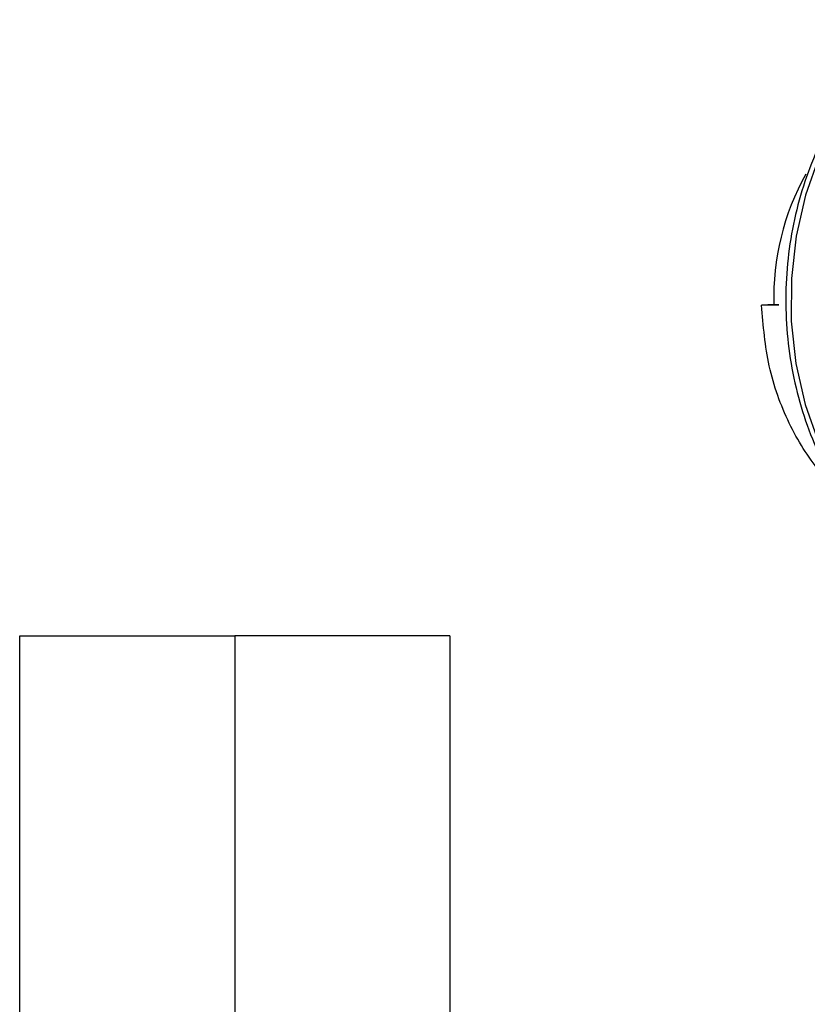
# Model space of a CAD drawing. Units: inches. Extents: x 0 to 119, y 0 to 93.
# Drawn here: x 21 to 23, y 40 to 42 of the extents above; entities that cross this region are included whole.
import ezdxf

# ---------------------------------------------------------------- set-up
doc = ezdxf.new("R2010")
doc.units = ezdxf.units.IN
doc.header["$MEASUREMENT"] = 0

msp = doc.modelspace()

# ---------------------------------------------------------------- linework, layer by layer
at = {"color": 7, "linetype": 'Continuous', "lineweight": 25}
for p, q in [((23.1429, 41.3192), (23.1144, 41.3179)), ((23.1144, 41.3179), (23.1546, 41.3187)), ((23.1547, 41.3191), (23.1429, 41.3191)), ((21.3905, 40.5494), (21.8905, 40.5494)), ((21.3905, 38.4244), (21.3905, 40.5494)), ((21.8905, 40.5494), (21.8905, 38.4244)), ((22.3905, 40.5494), (21.8905, 40.5494)), ((22.3905, 40.5494), (22.3905, 38.4244))]:
    msp.add_line(p, q, dxfattribs=at)
at = {"color": 8, "linetype": 'Continuous', "lineweight": 25, "flags": 128}
msp.add_lwpolyline([(23.5302, 41.9817), (23.4609, 41.9406), (23.3968, 41.8871), (23.3392, 41.8223), (23.2893, 41.7474), (23.2481, 41.664), (23.2163, 41.5737), (23.1948, 41.4785), (23.1838, 41.3802), (23.1837, 41.281), (23.1944, 41.1827), (23.2158, 41.0874), (23.2473, 40.997), (23.2884, 40.9134), (23.3381, 40.8383), (23.3956, 40.7732), (23.4596, 40.7195), (23.5287, 40.6782), (23.568, 40.6613)], dxfattribs=at)
at = {"color": 7, "linetype": 'Continuous', "lineweight": 25}
msp.add_arc((23.7382, 41.334), 0.5955, 151.0067, 181.4301, dxfattribs=at)
for points, knots in [([(23.5255, 41.981), (23.519, 41.978), (23.4896, 41.9645), (23.4401, 41.932), (23.3796, 41.8803), (23.3252, 41.8182), (23.2777, 41.7474), (23.238, 41.669), (23.2069, 41.5845), (23.1848, 41.4954), (23.1723, 41.4032), (23.1695, 41.3098), (23.1764, 41.2167), (23.1931, 41.1255), (23.2191, 41.0379), (23.2541, 40.9555), (23.2976, 40.8797), (23.3488, 40.812), (23.4067, 40.7535), (23.4706, 40.7063), (23.5248, 40.6753), (23.5584, 40.6647), (23.568, 40.6617)], [0, 0, 0, 0, 0.0149361, 0.0676363, 0.1205367, 0.1737107, 0.2271012, 0.2806394, 0.3342649, 0.3879356, 0.4416273, 0.4953356, 0.5490642, 0.6028187, 0.6566033, 0.7104203, 0.7642536, 0.818067, 0.8718016, 0.9253739, 0.9786934, 1, 1, 1, 1]), ([(23.4712, 40.7914), (23.4622, 40.7924), (23.4156, 40.7976), (23.3373, 40.8438), (23.2457, 40.9275), (23.1749, 41.0413), (23.1267, 41.1741), (23.1185, 41.2702), (23.1144, 41.3179)], [0, 0, 0, 0, 0.046219, 0.238949, 0.42839, 0.617829, 0.81056, 1, 1, 1, 1])]:
    msp.add_open_spline(points, degree=3, knots=knots, dxfattribs=at)

doc.saveas('drawing.dxf')
